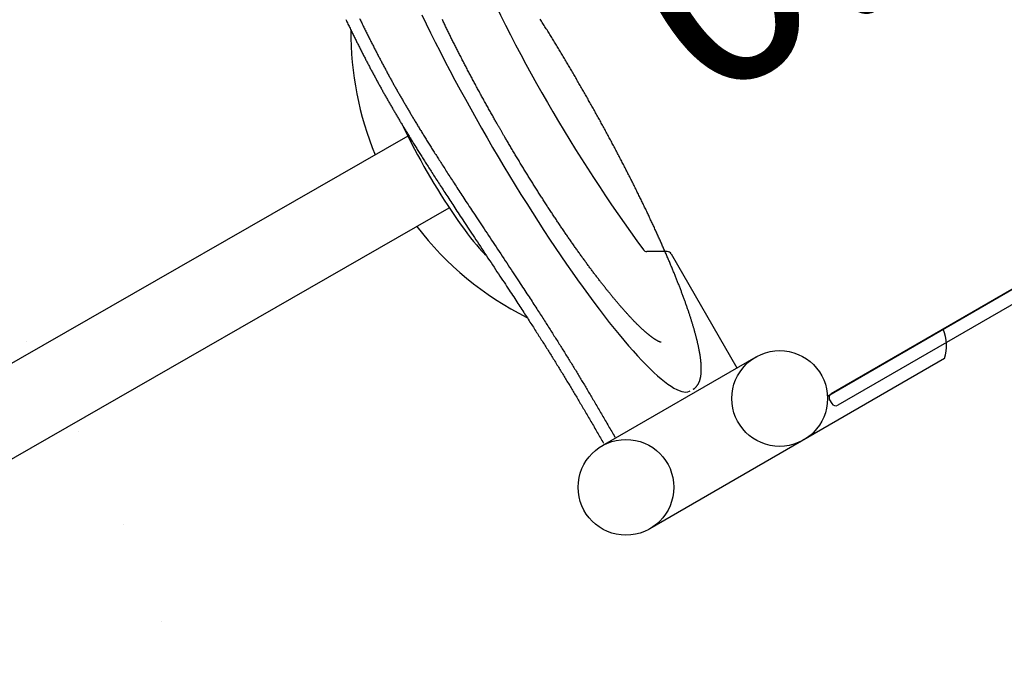
# Model space of a CAD drawing. Extents: x 1330 to 13877, y 218 to 8472.
# Drawn here: x 4752 to 5658, y 4262 to 4869 of the extents above; entities that cross this region are included whole.
import ezdxf

# ---------------------------------------------------------------- set-up
doc = ezdxf.new("R2010")
doc.units = 0
doc.header["$LTSCALE"] = 15
doc.linetypes.add('DASHED', pattern=[19.05, 12.7, -6.35])
doc.linetypes.add('DOT', pattern=[6.35, 0, -6.35])
for name, color, linetype in [('LAYER01', 7, 'Continuous'), ('LAYER05', 7, 'Continuous'), ('LAYER10', 7, 'Continuous')]:
    doc.layers.add(name, color=color, linetype=linetype)
doc.styles.add('ARIAL', font='arial.ttf')

msp = doc.modelspace()

# ---------------------------------------------------------------- linework, layer by layer
at = {"layer": 'LAYER01', "color": 7, "linetype": 'Continuous'}
for p, q in [((5494.9, 4523.5), (6020.25, 4826.81)), ((5109.01, 4762.41), (4412.52, 4363.06)), ((4450.42, 4296.96), (5147.1, 4696.42)), ((5347.58, 4656.28), (5328.82, 4656.28)), ((5351.04, 4654.28), (5411.64, 4549.33)), ((5447.82, 4560.74), (5447.85, 4560.84))]:
    msp.add_line(p, q, dxfattribs=at)
at = {"layer": 'LAYER01', "color": 7}
for p, q in [((6016.78, 4824.81), (5498.37, 4525.5)), ((6022.78, 4814.42), (5504.37, 4515.11)), ((5496.9, 4520.04), (5498.9, 4516.57))]:
    msp.add_line(p, q, dxfattribs=at)
at = {"layer": 'LAYER01'}
for p, q in [((5428.96, 4559.33), (5287.59, 4477.71)), ((5602.43, 4557.87), (5331.59, 4401.5))]:
    msp.add_line(p, q, dxfattribs=at)
at = {"layer": 'LAYER01', "color": 7, "linetype": 'Continuous'}
for points in [[(5121.74, 4874), (5125.8, 4865.66), (5129.97, 4857.23), (5134.24, 4848.7), (5138.63, 4840.1), (5143.11, 4831.43), (5147.68, 4822.7), (5152.34, 4813.93), (5157.09, 4805.12), (5161.91, 4796.29), (5166.8, 4787.44), (5171.75, 4778.58), (5176.77, 4769.73), (5181.83, 4760.9)], [(5051.93, 4869.57), (5052.43, 4868.53), (5052.93, 4867.5), (5053.42, 4866.48), (5053.91, 4865.47), (5054.4, 4864.47), (5054.88, 4863.48), (5055.36, 4862.49), (5055.83, 4861.52), (5056.31, 4860.55), (5056.78, 4859.59), (5057.24, 4858.64), (5057.71, 4857.69), (5058.17, 4856.75), (5058.63, 4855.82), (5059.09, 4854.89), (5059.54, 4853.98), (5059.99, 4853.06), (5060.44, 4852.16), (5060.89, 4851.26), (5061.33, 4850.37), (5061.77, 4849.49), (5062.21, 4848.61), (5062.65, 4847.73), (5063.09, 4846.86), (5063.53, 4845.99), (5063.96, 4845.12), (5064.4, 4844.26), (5064.83, 4843.4), (5065.27, 4842.54), (5065.7, 4841.69), (5066.14, 4840.83), (5066.57, 4839.98), (5067, 4839.13), (5067.44, 4838.28), (5067.87, 4837.43), (5068.31, 4836.58), (5068.74, 4835.74), (5069.18, 4834.89), (5069.62, 4834.05), (5070.05, 4833.2), (5070.49, 4832.36), (5070.93, 4831.51), (5071.37, 4830.66), (5071.82, 4829.81), (5072.26, 4828.97), (5072.71, 4828.12), (5073.15, 4827.27), (5073.6, 4826.42), (5074.04, 4825.58), (5074.49, 4824.73), (5074.94, 4823.89), (5075.38, 4823.05), (5075.83, 4822.21), (5076.27, 4821.37), (5076.72, 4820.54), (5077.17, 4819.7), (5077.61, 4818.87), (5078.06, 4818.04), (5078.51, 4817.21), (5078.96, 4816.38), (5079.4, 4815.55), (5079.85, 4814.72), (5080.3, 4813.9), (5080.75, 4813.08), (5081.19, 4812.26), (5081.64, 4811.43), (5082.09, 4810.62), (5082.54, 4809.8), (5082.99, 4808.98), (5083.44, 4808.16), (5083.89, 4807.35), (5084.34, 4806.54), (5084.79, 4805.72), (5085.24, 4804.91), (5085.69, 4804.1), (5086.14, 4803.29), (5086.59, 4802.49), (5087.04, 4801.68), (5087.49, 4800.87), (5087.94, 4800.07), (5088.4, 4799.26), (5088.85, 4798.46), (5089.3, 4797.66), (5089.76, 4796.86), (5090.21, 4796.06), (5090.66, 4795.26), (5091.12, 4794.46), (5091.57, 4793.67), (5092.03, 4792.87), (5092.48, 4792.08), (5092.94, 4791.28), (5093.39, 4790.49), (5093.85, 4789.7), (5094.31, 4788.91), (5094.76, 4788.12), (5095.22, 4787.33), (5095.68, 4786.54), (5096.14, 4785.76), (5096.59, 4784.97), (5097.05, 4784.18), (5097.51, 4783.4), (5097.98, 4782.61), (5098.44, 4781.82), (5098.9, 4781.03), (5099.37, 4780.25), (5099.83, 4779.46), (5100.3, 4778.67), (5100.77, 4777.88), (5101.24, 4777.09), (5101.71, 4776.29), (5102.18, 4775.5), (5102.66, 4774.7), (5103.14, 4773.9), (5103.62, 4773.1), (5104.1, 4772.3), (5104.58, 4771.49), (5105.07, 4770.68), (5105.56, 4769.87), (5106.05, 4769.06), (5106.55, 4768.24), (5107.04, 4767.42), (5107.54, 4766.6), (5108.05, 4765.77), (5108.55, 4764.94), (5109.06, 4764.1), (5109.58, 4763.26), (5110.09, 4762.42), (5110.61, 4761.58), (5111.13, 4760.73), (5111.66, 4759.87), (5112.19, 4759.01), (5112.72, 4758.15), (5113.26, 4757.28), (5113.8, 4756.41), (5114.34, 4755.53), (5114.89, 4754.65), (5115.44, 4753.76), (5116, 4752.86), (5116.56, 4751.96), (5117.12, 4751.06), (5117.69, 4750.15), (5118.27, 4749.23), (5118.85, 4748.3), (5119.43, 4747.37), (5120.02, 4746.43), (5120.62, 4745.49), (5121.22, 4744.53), (5121.82, 4743.57), (5122.44, 4742.6), (5123.06, 4741.62), (5123.68, 4740.63), (5124.32, 4739.63), (5124.96, 4738.62), (5125.61, 4737.59), (5126.27, 4736.56), (5126.94, 4735.51), (5127.61, 4734.45), (5128.3, 4733.37), (5128.99, 4732.29), (5129.69, 4731.19), (5130.41, 4730.08), (5131.13, 4728.95), (5131.86, 4727.82), (5132.59, 4726.66), (5133.34, 4725.5), (5134.1, 4724.32), (5134.87, 4723.13), (5135.64, 4721.93), (5136.43, 4720.71), (5137.22, 4719.48), (5138.03, 4718.24), (5138.84, 4716.98), (5139.66, 4715.71), (5140.49, 4714.43), (5141.34, 4713.13), (5142.19, 4711.82), (5143.05, 4710.5), (5143.92, 4709.17), (5144.79, 4707.82), (5145.68, 4706.46), (5146.58, 4705.08), (5147.49, 4703.69), (5148.41, 4702.29), (5149.34, 4700.86), (5150.28, 4699.43), (5151.23, 4697.97), (5152.2, 4696.5), (5153.18, 4695), (5154.17, 4693.49), (5155.18, 4691.95), (5156.21, 4690.39), (5157.26, 4688.8), (5158.32, 4687.18), (5159.41, 4685.54), (5160.51, 4683.86), (5161.64, 4682.15), (5162.79, 4680.41), (5163.96, 4678.63), (5165.16, 4676.82), (5166.39, 4674.97), (5167.64, 4673.08), (5168.92, 4671.14), (5170.23, 4669.17), (5171.56, 4667.16), (5172.91, 4665.11), (5174.28, 4663.04), (5175.67, 4660.95), (5177.07, 4658.84), (5178.47, 4656.72), (5179.88, 4654.59), (5181.29, 4652.46), (5182.7, 4650.34), (5184.1, 4648.22), (5185.5, 4646.11), (5186.89, 4644.01), (5188.27, 4641.93), (5189.63, 4639.86), (5190.98, 4637.82), (5192.32, 4635.8), (5193.63, 4633.82), (5194.92, 4631.86), (5196.19, 4629.93), (5197.44, 4628.05), (5198.65, 4626.2), (5199.84, 4624.4), (5201, 4622.65), (5202.12, 4620.94), (5203.21, 4619.29), (5204.27, 4617.67), (5205.31, 4616.09), (5206.32, 4614.55), (5207.31, 4613.04), (5208.28, 4611.56), (5209.23, 4610.1), (5210.17, 4608.66), (5211.1, 4607.25), (5212.01, 4605.85), (5212.91, 4604.47), (5213.8, 4603.11), (5214.67, 4601.76), (5215.54, 4600.43), (5216.39, 4599.12), (5217.24, 4597.82), (5218.07, 4596.54), (5218.89, 4595.26), (5219.71, 4594.01), (5220.51, 4592.76), (5221.31, 4591.53), (5222.1, 4590.3), (5222.88, 4589.09), (5223.65, 4587.89), (5224.42, 4586.7), (5225.18, 4585.52), (5225.93, 4584.34), (5226.68, 4583.18), (5227.42, 4582.03), (5228.15, 4580.88), (5228.88, 4579.74), (5229.6, 4578.61), (5230.31, 4577.49), (5231.03, 4576.37), (5231.73, 4575.26), (5232.44, 4574.15), (5233.14, 4573.05), (5233.83, 4571.95), (5234.53, 4570.85), (5235.22, 4569.75), (5235.91, 4568.66), (5236.61, 4567.56), (5237.29, 4566.47), (5237.98, 4565.38), (5238.67, 4564.28), (5239.35, 4563.19), (5240.04, 4562.1), (5240.72, 4561.01), (5241.4, 4559.92), (5242.08, 4558.83), (5242.76, 4557.74), (5243.43, 4556.65), (5244.11, 4555.57), (5244.79, 4554.48), (5245.46, 4553.39), (5246.14, 4552.3), (5246.81, 4551.21), (5247.48, 4550.13), (5248.15, 4549.04), (5248.81, 4547.96), (5249.48, 4546.87), (5250.14, 4545.8), (5250.8, 4544.72), (5251.46, 4543.65), (5252.11, 4542.58), (5252.76, 4541.51), (5253.41, 4540.45), (5254.05, 4539.39), (5254.69, 4538.33), (5255.33, 4537.27), (5255.97, 4536.22), (5256.61, 4535.16), (5257.25, 4534.1), (5257.89, 4533.05), (5258.52, 4531.99), (5259.16, 4530.93), (5259.8, 4529.87), (5260.43, 4528.81), (5261.07, 4527.74), (5261.71, 4526.67), (5262.36, 4525.59), (5263, 4524.51), (5263.65, 4523.43), (5264.3, 4522.34), (5264.95, 4521.24), (5265.6, 4520.14), (5266.26, 4519.02), (5266.92, 4517.9), (5267.59, 4516.78), (5268.26, 4515.64), (5268.94, 4514.49), (5269.62, 4513.34), (5270.31, 4512.17), (5271, 4511), (5271.69, 4509.81), (5272.4, 4508.62), (5273.1, 4507.41), (5273.81, 4506.19), (5274.53, 4504.97), (5275.25, 4503.74), (5275.97, 4502.51), (5276.69, 4501.27), (5277.41, 4500.03), (5278.14, 4498.78), (5278.86, 4497.53), (5279.59, 4496.29), (5280.31, 4495.04), (5281.04, 4493.79), (5281.76, 4492.54), (5282.49, 4491.29), (5283.21, 4490.04), (5283.93, 4488.79), (5284.65, 4487.54), (5285.37, 4486.29), (5286.09, 4485.05), (5286.81, 4483.8), (5287.52, 4482.56), (5288.24, 4481.31), (5288.96, 4480.07)], [(5064.67, 4870.4), (5065.15, 4869.4), (5065.63, 4868.42), (5066.1, 4867.44), (5066.58, 4866.48), (5067.05, 4865.52), (5067.51, 4864.56), (5067.98, 4863.62), (5068.44, 4862.68), (5068.9, 4861.75), (5069.35, 4860.82), (5069.81, 4859.9), (5070.26, 4858.99), (5070.71, 4858.09), (5071.16, 4857.19), (5071.6, 4856.3), (5072.04, 4855.41), (5072.48, 4854.53), (5072.92, 4853.66), (5073.36, 4852.79), (5073.79, 4851.92), (5074.23, 4851.05), (5074.66, 4850.19), (5075.1, 4849.33), (5075.53, 4848.47), (5075.97, 4847.62), (5076.4, 4846.76), (5076.84, 4845.91), (5077.27, 4845.06), (5077.71, 4844.21), (5078.14, 4843.36), (5078.58, 4842.51), (5079.01, 4841.67), (5079.45, 4840.82), (5079.88, 4839.98), (5080.32, 4839.13), (5080.76, 4838.28), (5081.2, 4837.44), (5081.64, 4836.59), (5082.09, 4835.74), (5082.53, 4834.89), (5082.97, 4834.05), (5083.42, 4833.2), (5083.86, 4832.35), (5084.31, 4831.51), (5084.76, 4830.66), (5085.2, 4829.82), (5085.65, 4828.98), (5086.1, 4828.14), (5086.54, 4827.3), (5086.99, 4826.46), (5087.44, 4825.63), (5087.88, 4824.8), (5088.33, 4823.96), (5088.78, 4823.13), (5089.22, 4822.31), (5089.67, 4821.48), (5090.12, 4820.65), (5090.57, 4819.83), (5091.01, 4819.01), (5091.46, 4818.18), (5091.91, 4817.36), (5092.36, 4816.54), (5092.81, 4815.73), (5093.26, 4814.91), (5093.7, 4814.09), (5094.15, 4813.28), (5094.6, 4812.46), (5095.05, 4811.65), (5095.5, 4810.84), (5095.95, 4810.03), (5096.41, 4809.22), (5096.86, 4808.41), (5097.31, 4807.61), (5097.76, 4806.8), (5098.21, 4806), (5098.66, 4805.19), (5099.12, 4804.39), (5099.57, 4803.59), (5100.02, 4802.79), (5100.48, 4801.99), (5100.93, 4801.19), (5101.39, 4800.39), (5101.84, 4799.59), (5102.3, 4798.8), (5102.75, 4798), (5103.21, 4797.21), (5103.66, 4796.42), (5104.12, 4795.63), (5104.57, 4794.84), (5105.03, 4794.05), (5105.49, 4793.26), (5105.94, 4792.47), (5106.4, 4791.68), (5106.86, 4790.9), (5107.32, 4790.11), (5107.78, 4789.32), (5108.24, 4788.54), (5108.71, 4787.75), (5109.17, 4786.96), (5109.63, 4786.17), (5110.1, 4785.39), (5110.57, 4784.6), (5111.04, 4783.81), (5111.51, 4783.01), (5111.98, 4782.22), (5112.45, 4781.43), (5112.93, 4780.63), (5113.4, 4779.83), (5113.88, 4779.03), (5114.37, 4778.23), (5114.85, 4777.42), (5115.34, 4776.61), (5115.83, 4775.8), (5116.32, 4774.99), (5116.81, 4774.17), (5117.31, 4773.35), (5117.81, 4772.52), (5118.32, 4771.7), (5118.82, 4770.87), (5119.33, 4770.03), (5119.84, 4769.19), (5120.36, 4768.35), (5120.88, 4767.5), (5121.4, 4766.65), (5121.93, 4765.8), (5122.45, 4764.94), (5122.99, 4764.08), (5123.52, 4763.21), (5124.06, 4762.34), (5124.61, 4761.46), (5125.16, 4760.57), (5125.71, 4759.69), (5126.26, 4758.79), (5126.82, 4757.89), (5127.39, 4756.99), (5127.96, 4756.07), (5128.53, 4755.16), (5129.11, 4754.23), (5129.7, 4753.3), (5130.29, 4752.36), (5130.88, 4751.41), (5131.48, 4750.46), (5132.09, 4749.5), (5132.7, 4748.53), (5133.32, 4747.55), (5133.95, 4746.56), (5134.59, 4745.56), (5135.23, 4744.54), (5135.88, 4743.52), (5136.54, 4742.48), (5137.2, 4741.44), (5137.88, 4740.38), (5138.57, 4739.3), (5139.26, 4738.22), (5139.96, 4737.12), (5140.67, 4736.01), (5141.39, 4734.88), (5142.12, 4733.74), (5142.86, 4732.59), (5143.61, 4731.43), (5144.37, 4730.25), (5145.13, 4729.06), (5145.91, 4727.86), (5146.7, 4726.64), (5147.49, 4725.41), (5148.29, 4724.17), (5149.11, 4722.91), (5149.93, 4721.64), (5150.76, 4720.36), (5151.6, 4719.06), (5152.45, 4717.75), (5153.31, 4716.43), (5154.18, 4715.09), (5155.06, 4713.75), (5155.95, 4712.38), (5156.85, 4711.01), (5157.75, 4709.62), (5158.67, 4708.21), (5159.6, 4706.79), (5160.55, 4705.35), (5161.5, 4703.9), (5162.47, 4702.42), (5163.45, 4700.93), (5164.44, 4699.42), (5165.45, 4697.88), (5166.48, 4696.31), (5167.53, 4694.73), (5168.59, 4693.11), (5169.67, 4691.46), (5170.78, 4689.79), (5171.91, 4688.08), (5173.06, 4686.34), (5174.23, 4684.56), (5175.43, 4682.75), (5176.66, 4680.9), (5177.91, 4679), (5179.19, 4677.07), (5180.49, 4675.1), (5181.83, 4673.08), (5183.18, 4671.04), (5184.55, 4668.97), (5185.94, 4666.88), (5187.34, 4664.77), (5188.74, 4662.65), (5190.15, 4660.52), (5191.56, 4658.39), (5192.97, 4656.27), (5194.37, 4654.15), (5195.77, 4652.04), (5197.16, 4649.94), (5198.54, 4647.86), (5199.9, 4645.79), (5201.25, 4643.75), (5202.59, 4641.73), (5203.9, 4639.74), (5205.19, 4637.79), (5206.46, 4635.86), (5207.71, 4633.98), (5208.92, 4632.13), (5210.11, 4630.33), (5211.26, 4628.58), (5212.39, 4626.87), (5213.48, 4625.21), (5214.54, 4623.6), (5215.57, 4622.02), (5216.59, 4620.48), (5217.58, 4618.97), (5218.55, 4617.49), (5219.5, 4616.03), (5220.44, 4614.59), (5221.37, 4613.17), (5222.28, 4611.78), (5223.18, 4610.4), (5224.07, 4609.04), (5224.94, 4607.69), (5225.81, 4606.36), (5226.66, 4605.05), (5227.5, 4603.75), (5228.34, 4602.46), (5229.16, 4601.19), (5229.98, 4599.93), (5230.78, 4598.69), (5231.58, 4597.45), (5232.37, 4596.23), (5233.15, 4595.02), (5233.92, 4593.82), (5234.69, 4592.63), (5235.45, 4591.44), (5236.2, 4590.27), (5236.95, 4589.11), (5237.68, 4587.95), (5238.42, 4586.81), (5239.14, 4585.67), (5239.87, 4584.54), (5240.58, 4583.42), (5241.29, 4582.3), (5242, 4581.19), (5242.7, 4580.08), (5243.4, 4578.98), (5244.1, 4577.88), (5244.8, 4576.78), (5245.49, 4575.68), (5246.18, 4574.58), (5246.87, 4573.49), (5247.56, 4572.4), (5248.25, 4571.3), (5248.94, 4570.21), (5249.62, 4569.12), (5250.3, 4568.03), (5250.99, 4566.94), (5251.67, 4565.85), (5252.35, 4564.76), (5253.02, 4563.67), (5253.7, 4562.58), (5254.38, 4561.49), (5255.05, 4560.41), (5255.73, 4559.32), (5256.4, 4558.23), (5257.08, 4557.14), (5257.75, 4556.05), (5258.42, 4554.97), (5259.08, 4553.88), (5259.75, 4552.8), (5260.41, 4551.72), (5261.07, 4550.65), (5261.72, 4549.58), (5262.38, 4548.51), (5263.03, 4547.44), (5263.67, 4546.38), (5264.32, 4545.32), (5264.96, 4544.26), (5265.6, 4543.2), (5266.24, 4542.15), (5266.88, 4541.09), (5267.52, 4540.03), (5268.15, 4538.98), (5268.79, 4537.92), (5269.43, 4536.86), (5270.06, 4535.8), (5270.7, 4534.73), (5271.34, 4533.67), (5271.98, 4532.6), (5272.62, 4531.52), (5273.27, 4530.44), (5273.91, 4529.36), (5274.56, 4528.27), (5275.22, 4527.17), (5275.87, 4526.06), (5276.53, 4524.95), (5277.19, 4523.83), (5277.86, 4522.7), (5278.53, 4521.57), (5279.21, 4520.42), (5279.89, 4519.27), (5280.57, 4518.1), (5281.26, 4516.93), (5281.96, 4515.74), (5282.66, 4514.54), (5283.37, 4513.34), (5284.08, 4512.12), (5284.8, 4510.9), (5285.52, 4509.67), (5286.24, 4508.43), (5286.96, 4507.19), (5287.69, 4505.94), (5288.42, 4504.69), (5289.14, 4503.44), (5289.87, 4502.19), (5290.6, 4500.93), (5291.33, 4499.67), (5292.06, 4498.41), (5292.79, 4497.15), (5293.52, 4495.89), (5294.25, 4494.63), (5294.98, 4493.36), (5295.71, 4492.1), (5296.44, 4490.84), (5297.16, 4489.58), (5297.89, 4488.32), (5298.61, 4487.06), (5299.34, 4485.79)], [(5341.93, 4572.86), (5341.94, 4572.86), (5341.95, 4572.86), (5341.95, 4572.86), (5341.96, 4572.86), (5341.96, 4572.86), (5341.96, 4572.86), (5341.95, 4572.86), (5341.94, 4572.86), (5341.93, 4572.87), (5341.91, 4572.87), (5341.89, 4572.87), (5341.86, 4572.88), (5341.83, 4572.88), (5341.79, 4572.89), (5341.75, 4572.9), (5341.71, 4572.91), (5341.66, 4572.92), (5341.61, 4572.93), (5341.55, 4572.95), (5341.49, 4572.97), (5341.42, 4572.99), (5341.35, 4573.01), (5341.28, 4573.03), (5341.2, 4573.06), (5341.11, 4573.09), (5341.02, 4573.12), (5340.93, 4573.15), (5340.83, 4573.19), (5340.73, 4573.23), (5340.62, 4573.27), (5340.51, 4573.31), (5340.4, 4573.36), (5340.28, 4573.41), (5340.16, 4573.46), (5340.03, 4573.52), (5339.9, 4573.58), (5339.76, 4573.64), (5339.63, 4573.7), (5339.48, 4573.77), (5339.34, 4573.84), (5339.19, 4573.92), (5339.03, 4574), (5338.88, 4574.08), (5338.72, 4574.16), (5338.55, 4574.25), (5338.38, 4574.35), (5338.21, 4574.44), (5338.03, 4574.54), (5337.85, 4574.64), (5337.67, 4574.75), (5337.48, 4574.86), (5337.29, 4574.98), (5337.09, 4575.09), (5336.89, 4575.22), (5336.69, 4575.34), (5336.49, 4575.47), (5336.28, 4575.61), (5336.06, 4575.74), (5335.85, 4575.89), (5335.63, 4576.03), (5335.41, 4576.18), (5335.18, 4576.34), (5334.95, 4576.49), (5334.72, 4576.65), (5334.48, 4576.82), (5334.24, 4576.99), (5334, 4577.17), (5333.75, 4577.34), (5333.5, 4577.53), (5333.25, 4577.71), (5332.99, 4577.9), (5332.73, 4578.1), (5332.47, 4578.3), (5332.2, 4578.5), (5331.93, 4578.71), (5331.66, 4578.92), (5331.39, 4579.14), (5331.11, 4579.36), (5330.83, 4579.58), (5330.54, 4579.81), (5330.26, 4580.05), (5329.97, 4580.28), (5329.67, 4580.53), (5329.38, 4580.77), (5329.08, 4581.02), (5328.78, 4581.28), (5328.47, 4581.54), (5328.17, 4581.8), (5327.86, 4582.07), (5327.54, 4582.34), (5327.23, 4582.61), (5326.91, 4582.89), (5326.59, 4583.18), (5326.26, 4583.47), (5325.94, 4583.76), (5325.61, 4584.06), (5325.28, 4584.36), (5324.94, 4584.67), (5324.61, 4584.98), (5324.27, 4585.29), (5323.92, 4585.61), (5323.58, 4585.93), (5323.23, 4586.26), (5322.88, 4586.59), (5322.53, 4586.93), (5322.18, 4587.27), (5321.82, 4587.61), (5321.46, 4587.96), (5321.1, 4588.31), (5320.73, 4588.67), (5320.37, 4589.03), (5320, 4589.39), (5319.63, 4589.76), (5319.25, 4590.14), (5318.88, 4590.51), (5318.5, 4590.9), (5318.12, 4591.28), (5317.73, 4591.67), (5317.35, 4592.07), (5316.96, 4592.46), (5316.57, 4592.87), (5316.18, 4593.27), (5315.79, 4593.68), (5315.39, 4594.1), (5314.99, 4594.52), (5314.59, 4594.94), (5314.19, 4595.36), (5313.79, 4595.8), (5313.38, 4596.23), (5312.97, 4596.67), (5312.56, 4597.11), (5312.15, 4597.56), (5311.73, 4598.01), (5311.32, 4598.46), (5310.9, 4598.92), (5310.48, 4599.38), (5310.05, 4599.85), (5309.63, 4600.32), (5309.2, 4600.79), (5308.77, 4601.27), (5308.34, 4601.75), (5307.91, 4602.24), (5307.48, 4602.73), (5307.04, 4603.22), (5306.6, 4603.72), (5306.16, 4604.22), (5305.72, 4604.73), (5305.28, 4605.23), (5304.83, 4605.75), (5304.39, 4606.26), (5303.94, 4606.78), (5303.49, 4607.31), (5303.04, 4607.83), (5302.58, 4608.36), (5302.13, 4608.9), (5301.67, 4609.44), (5301.21, 4609.98), (5300.75, 4610.53), (5300.29, 4611.08), (5299.82, 4611.63), (5299.36, 4612.19), (5298.89, 4612.75), (5298.42, 4613.31), (5297.95, 4613.88), (5297.48, 4614.45), (5297.01, 4615.02), (5296.53, 4615.6), (5296.06, 4616.18), (5295.58, 4616.77), (5295.1, 4617.36), (5294.62, 4617.95), (5294.14, 4618.55), (5293.65, 4619.15), (5293.17, 4619.75), (5292.68, 4620.35), (5292.19, 4620.96), (5291.7, 4621.58), (5291.21, 4622.19), (5290.72, 4622.81), (5290.22, 4623.44), (5289.73, 4624.06), (5289.23, 4624.69), (5288.73, 4625.33), (5288.23, 4625.96), (5287.73, 4626.6), (5287.23, 4627.25), (5286.73, 4627.89), (5286.22, 4628.54), (5285.72, 4629.19), (5285.21, 4629.85), (5284.7, 4630.51), (5284.19, 4631.17), (5283.68, 4631.84), (5283.17, 4632.51), (5282.65, 4633.18), (5282.14, 4633.86), (5281.62, 4634.53), (5281.11, 4635.22), (5280.59, 4635.9), (5280.07, 4636.59), (5279.55, 4637.28), (5279.03, 4637.97), (5278.51, 4638.67), (5277.98, 4639.37), (5277.46, 4640.07), (5276.93, 4640.78), (5276.4, 4641.49), (5275.88, 4642.2), (5275.35, 4642.91), (5274.82, 4643.63), (5274.29, 4644.35), (5273.75, 4645.08), (5273.22, 4645.8), (5272.69, 4646.53), (5272.15, 4647.26), (5271.62, 4648), (5271.08, 4648.74), (5270.54, 4649.48), (5270, 4650.22), (5269.46, 4650.97), (5268.92, 4651.72), (5268.38, 4652.47), (5267.84, 4653.22), (5267.29, 4653.98), (5266.75, 4654.74), (5266.21, 4655.5), (5265.66, 4656.27), (5265.11, 4657.03), (5264.57, 4657.81), (5264.02, 4658.58), (5263.47, 4659.35), (5262.92, 4660.13), (5262.37, 4660.91), (5261.82, 4661.7), (5261.27, 4662.48), (5260.71, 4663.27), (5260.16, 4664.06), (5259.61, 4664.86), (5259.05, 4665.65), (5258.5, 4666.45), (5257.94, 4667.25), (5257.38, 4668.06), (5256.83, 4668.86), (5256.27, 4669.67), (5255.71, 4670.48), (5255.15, 4671.29), (5254.59, 4672.11), (5254.03, 4672.93), (5253.47, 4673.75), (5252.91, 4674.57), (5252.35, 4675.39), (5251.78, 4676.22), (5251.22, 4677.05), (5250.66, 4677.88), (5250.09, 4678.71), (5249.53, 4679.55), (5248.96, 4680.39), (5248.4, 4681.23), (5247.83, 4682.07), (5247.26, 4682.91), (5246.7, 4683.76), (5246.13, 4684.61), (5245.56, 4685.46), (5245, 4686.31), (5244.43, 4687.16), (5243.86, 4688.02), (5243.29, 4688.88), (5242.72, 4689.74), (5242.15, 4690.6), (5241.58, 4691.47), (5241.01, 4692.33), (5240.44, 4693.2), (5239.87, 4694.07), (5239.3, 4694.94), (5238.73, 4695.82), (5238.15, 4696.69), (5237.58, 4697.57), (5237.01, 4698.45), (5236.44, 4699.33), (5235.86, 4700.21), (5235.29, 4701.1), (5234.72, 4701.98), (5234.15, 4702.87), (5233.57, 4703.76), (5233, 4704.65), (5232.42, 4705.55), (5231.85, 4706.44), (5231.28, 4707.34), (5230.7, 4708.24), (5230.13, 4709.14), (5229.56, 4710.04), (5228.98, 4710.94), (5228.41, 4711.84), (5227.83, 4712.75), (5227.26, 4713.66), (5226.68, 4714.57), (5226.11, 4715.48), (5225.54, 4716.39), (5224.96, 4717.3), (5224.39, 4718.22), (5223.81, 4719.13), (5223.24, 4720.05), (5222.67, 4720.97), (5222.09, 4721.89), (5221.52, 4722.81), (5220.94, 4723.73), (5220.37, 4724.65), (5219.8, 4725.58), (5219.22, 4726.51), (5218.65, 4727.43), (5218.08, 4728.36), (5217.51, 4729.29), (5216.93, 4730.22), (5216.36, 4731.15), (5215.79, 4732.09), (5215.22, 4733.02), (5214.64, 4733.96), (5214.07, 4734.89), (5213.5, 4735.83), (5212.93, 4736.77), (5212.36, 4737.71), (5211.79, 4738.65), (5211.22, 4739.59), (5210.65, 4740.54), (5210.08, 4741.48), (5209.51, 4742.42), (5208.94, 4743.37), (5208.37, 4744.31), (5207.81, 4745.26), (5207.24, 4746.21), (5206.67, 4747.16), (5206.11, 4748.11), (5205.54, 4749.05), (5204.98, 4750), (5204.41, 4750.95), (5203.85, 4751.89), (5203.29, 4752.83), (5202.74, 4753.77), (5202.19, 4754.7), (5201.65, 4755.62), (5201.12, 4756.52), (5200.61, 4757.39), (5200.11, 4758.25), (5199.62, 4759.07), (5199.16, 4759.86), (5198.71, 4760.62), (5198.29, 4761.35), (5197.87, 4762.06), (5197.48, 4762.74), (5197.1, 4763.39), (5196.73, 4764.02), (5196.38, 4764.63), (5196.03, 4765.23), (5195.7, 4765.8), (5195.37, 4766.37), (5195.05, 4766.92), (5194.74, 4767.46), (5194.43, 4768), (5194.12, 4768.54), (5193.81, 4769.07), (5193.5, 4769.61), (5193.19, 4770.15), (5192.87, 4770.7), (5192.54, 4771.27), (5192.21, 4771.86), (5191.86, 4772.46), (5191.5, 4773.09), (5191.12, 4773.76), (5190.72, 4774.45), (5190.31, 4775.18), (5189.87, 4775.93), (5189.43, 4776.72), (5188.97, 4777.53), (5188.49, 4778.36), (5188.01, 4779.22), (5187.51, 4780.1), (5187, 4781), (5186.48, 4781.92), (5185.96, 4782.85), (5185.43, 4783.79), (5184.89, 4784.74), (5184.36, 4785.7), (5183.82, 4786.66), (5183.28, 4787.62), (5182.74, 4788.59), (5182.2, 4789.56), (5181.66, 4790.52), (5181.12, 4791.49), (5180.59, 4792.45), (5180.05, 4793.42), (5179.52, 4794.38), (5178.99, 4795.35), (5178.45, 4796.31), (5177.92, 4797.28), (5177.39, 4798.24), (5176.86, 4799.21), (5176.33, 4800.17), (5175.81, 4801.14), (5175.28, 4802.1), (5174.76, 4803.06), (5174.23, 4804.03), (5173.71, 4804.99), (5173.19, 4805.95), (5172.67, 4806.91), (5172.15, 4807.87), (5171.63, 4808.83), (5171.11, 4809.8), (5170.59, 4810.76), (5170.08, 4811.72), (5169.56, 4812.67), (5169.05, 4813.63), (5168.54, 4814.59), (5168.03, 4815.55), (5167.52, 4816.51), (5167.01, 4817.46), (5166.5, 4818.42), (5166, 4819.37), (5165.49, 4820.33), (5164.99, 4821.28), (5164.49, 4822.23), (5163.99, 4823.19), (5163.49, 4824.14), (5162.99, 4825.09), (5162.49, 4826.04), (5162, 4826.99), (5161.5, 4827.94), (5161.01, 4828.89), (5160.52, 4829.83), (5160.03, 4830.78), (5159.54, 4831.72), (5159.05, 4832.67), (5158.56, 4833.61), (5158.08, 4834.55), (5157.59, 4835.5), (5157.11, 4836.44), (5156.63, 4837.37), (5156.15, 4838.31), (5155.67, 4839.25), (5155.2, 4840.19), (5154.72, 4841.12), (5154.25, 4842.06), (5153.77, 4842.99), (5153.3, 4843.92), (5152.83, 4844.85), (5152.37, 4845.78), (5151.9, 4846.71), (5151.44, 4847.64), (5150.97, 4848.56), (5150.51, 4849.49), (5150.05, 4850.41), (5149.59, 4851.33), (5149.13, 4852.25), (5148.68, 4853.17), (5148.22, 4854.09), (5147.77, 4855.01), (5147.32, 4855.92), (5146.87, 4856.84), (5146.42, 4857.75), (5145.98, 4858.66), (5145.53, 4859.57), (5145.09, 4860.48), (5144.65, 4861.39), (5144.21, 4862.29), (5143.77, 4863.2), (5143.34, 4864.1), (5142.9, 4865), (5142.47, 4865.9), (5142.04, 4866.8), (5141.61, 4867.69), (5141.18, 4868.59), (5140.76, 4869.48)], [(5371.31, 4529.7), (5371.43, 4529.77), (5371.55, 4529.83), (5371.67, 4529.89), (5371.8, 4529.96), (5371.92, 4530.03), (5372.05, 4530.11), (5372.18, 4530.19), (5372.31, 4530.28), (5372.44, 4530.38), (5372.58, 4530.48), (5372.72, 4530.59), (5372.87, 4530.71), (5373.01, 4530.84), (5373.17, 4530.97), (5373.32, 4531.11), (5373.47, 4531.25), (5373.63, 4531.41), (5373.79, 4531.57), (5373.96, 4531.73), (5374.12, 4531.9), (5374.28, 4532.08), (5374.44, 4532.26), (5374.6, 4532.44), (5374.76, 4532.63), (5374.91, 4532.83), (5375.06, 4533.03), (5375.21, 4533.23), (5375.35, 4533.43), (5375.5, 4533.64), (5375.63, 4533.85), (5375.77, 4534.07), (5375.9, 4534.29), (5376.03, 4534.51), (5376.16, 4534.74), (5376.28, 4534.97), (5376.41, 4535.2), (5376.52, 4535.44), (5376.64, 4535.68), (5376.75, 4535.93), (5376.86, 4536.18), (5376.97, 4536.43), (5377.08, 4536.69), (5377.18, 4536.95), (5377.28, 4537.22), (5377.38, 4537.49), (5377.47, 4537.76), (5377.56, 4538.04), (5377.65, 4538.33), (5377.73, 4538.62), (5377.82, 4538.91), (5377.9, 4539.21), (5377.97, 4539.51), (5378.05, 4539.82), (5378.12, 4540.13), (5378.19, 4540.45), (5378.25, 4540.77), (5378.31, 4541.1), (5378.37, 4541.43), (5378.43, 4541.76), (5378.48, 4542.1), (5378.53, 4542.45), (5378.58, 4542.8), (5378.62, 4543.15), (5378.66, 4543.51), (5378.7, 4543.87), (5378.73, 4544.24), (5378.76, 4544.61), (5378.79, 4544.99), (5378.82, 4545.37), (5378.84, 4545.76), (5378.85, 4546.15), (5378.87, 4546.54), (5378.88, 4546.94), (5378.89, 4547.34), (5378.9, 4547.74), (5378.9, 4548.15), (5378.9, 4548.57), (5378.89, 4548.98), (5378.89, 4549.4), (5378.88, 4549.83), (5378.86, 4550.25), (5378.85, 4550.69), (5378.83, 4551.12), (5378.81, 4551.56), (5378.78, 4552), (5378.76, 4552.45), (5378.72, 4552.89), (5378.69, 4553.35), (5378.65, 4553.8), (5378.62, 4554.26), (5378.57, 4554.72), (5378.53, 4555.19), (5378.48, 4555.65), (5378.43, 4556.13), (5378.38, 4556.6), (5378.32, 4557.08), (5378.26, 4557.56), (5378.2, 4558.05), (5378.13, 4558.54), (5378.07, 4559.03), (5378, 4559.52), (5377.92, 4560.02), (5377.85, 4560.52), (5377.77, 4561.03), (5377.69, 4561.53), (5377.61, 4562.05), (5377.52, 4562.56), (5377.43, 4563.08), (5377.34, 4563.6), (5377.25, 4564.13), (5377.15, 4564.65), (5377.05, 4565.18), (5376.95, 4565.72), (5376.84, 4566.26), (5376.74, 4566.8), (5376.63, 4567.34), (5376.52, 4567.89), (5376.4, 4568.44), (5376.28, 4569), (5376.16, 4569.55), (5376.04, 4570.11), (5375.92, 4570.68), (5375.79, 4571.25), (5375.66, 4571.82), (5375.53, 4572.39), (5375.39, 4572.97), (5375.25, 4573.55), (5375.11, 4574.13), (5374.97, 4574.72), (5374.83, 4575.31), (5374.68, 4575.91), (5374.53, 4576.5), (5374.38, 4577.1), (5374.22, 4577.71), (5374.06, 4578.31), (5373.9, 4578.92), (5373.74, 4579.54), (5373.58, 4580.15), (5373.41, 4580.77), (5373.24, 4581.4), (5373.07, 4582.02), (5372.89, 4582.65), (5372.71, 4583.29), (5372.53, 4583.92), (5372.35, 4584.56), (5372.17, 4585.2), (5371.98, 4585.85), (5371.79, 4586.5), (5371.6, 4587.15), (5371.4, 4587.81), (5371.21, 4588.47), (5371.01, 4589.13), (5370.81, 4589.79), (5370.6, 4590.46), (5370.4, 4591.13), (5370.19, 4591.81), (5369.98, 4592.48), (5369.76, 4593.16), (5369.55, 4593.85), (5369.33, 4594.53), (5369.11, 4595.22), (5368.88, 4595.92), (5368.66, 4596.61), (5368.43, 4597.31), (5368.2, 4598.01), (5367.97, 4598.72), (5367.73, 4599.43), (5367.5, 4600.14), (5367.26, 4600.85), (5367.01, 4601.57), (5366.77, 4602.29), (5366.52, 4603.01), (5366.27, 4603.74), (5366.02, 4604.47), (5365.77, 4605.2), (5365.51, 4605.94), (5365.25, 4606.67), (5364.99, 4607.41), (5364.73, 4608.16), (5364.47, 4608.91), (5364.2, 4609.66), (5363.93, 4610.41), (5363.66, 4611.16), (5363.38, 4611.92), (5363.1, 4612.68), (5362.83, 4613.45), (5362.54, 4614.21), (5362.26, 4614.98), (5361.98, 4615.76), (5361.69, 4616.53), (5361.4, 4617.31), (5361.1, 4618.09), (5360.81, 4618.88), (5360.51, 4619.66), (5360.21, 4620.45), (5359.91, 4621.24), (5359.61, 4622.04), (5359.3, 4622.84), (5358.99, 4623.64), (5358.68, 4624.44), (5358.37, 4625.24), (5358.06, 4626.05), (5357.74, 4626.86), (5357.42, 4627.68), (5357.1, 4628.49), (5356.78, 4629.31), (5356.45, 4630.13), (5356.12, 4630.96), (5355.79, 4631.78), (5355.46, 4632.61), (5355.13, 4633.45), (5354.79, 4634.28), (5354.45, 4635.12), (5354.11, 4635.96), (5353.77, 4636.8), (5353.42, 4637.64), (5353.08, 4638.49), (5352.73, 4639.34), (5352.38, 4640.19), (5352.02, 4641.04), (5351.67, 4641.9), (5351.31, 4642.76), (5350.95, 4643.62), (5350.59, 4644.48), (5350.23, 4645.35), (5349.86, 4646.22), (5349.49, 4647.09), (5349.12, 4647.96), (5348.75, 4648.84), (5348.38, 4649.71), (5348, 4650.59), (5347.62, 4651.48), (5347.24, 4652.36), (5346.86, 4653.25), (5346.48, 4654.14), (5346.09, 4655.03), (5345.71, 4655.92), (5345.32, 4656.82), (5344.92, 4657.71), (5344.53, 4658.61), (5344.13, 4659.51), (5343.74, 4660.42), (5343.34, 4661.32), (5342.93, 4662.23), (5342.53, 4663.14), (5342.13, 4664.06), (5341.72, 4664.97), (5341.31, 4665.89), (5340.9, 4666.8), (5340.48, 4667.73), (5340.07, 4668.65), (5339.65, 4669.57), (5339.23, 4670.5), (5338.81, 4671.43), (5338.39, 4672.36), (5337.97, 4673.29), (5337.54, 4674.22), (5337.11, 4675.16), (5336.68, 4676.1), (5336.25, 4677.04), (5335.82, 4677.98), (5335.38, 4678.92), (5334.94, 4679.87), (5334.5, 4680.81), (5334.06, 4681.76), (5333.62, 4682.71), (5333.18, 4683.67), (5332.73, 4684.62), (5332.28, 4685.57), (5331.83, 4686.53), (5331.38, 4687.49), (5330.93, 4688.45), (5330.47, 4689.41), (5330.02, 4690.38), (5329.56, 4691.34), (5329.1, 4692.31), (5328.64, 4693.28), (5328.17, 4694.25), (5327.71, 4695.22), (5327.24, 4696.2), (5326.77, 4697.17), (5326.3, 4698.15), (5325.83, 4699.13), (5325.36, 4700.1), (5324.88, 4701.09), (5324.4, 4702.07), (5323.93, 4703.05), (5323.45, 4704.04), (5322.96, 4705.02), (5322.48, 4706.01), (5322, 4707), (5321.51, 4707.99), (5321.02, 4708.98), (5320.53, 4709.98), (5320.04, 4710.97), (5319.55, 4711.97), (5319.05, 4712.96), (5318.56, 4713.96), (5318.06, 4714.96), (5317.56, 4715.96), (5317.06, 4716.96), (5316.56, 4717.97), (5316.06, 4718.97), (5315.55, 4719.98), (5315.05, 4720.98), (5314.54, 4721.99), (5314.03, 4723), (5313.52, 4724.01), (5313.01, 4725.02), (5312.49, 4726.03), (5311.98, 4727.05), (5311.46, 4728.06), (5310.94, 4729.08), (5310.42, 4730.09), (5309.9, 4731.11), (5309.38, 4732.13), (5308.86, 4733.14), (5308.33, 4734.16), (5307.81, 4735.19), (5307.28, 4736.21), (5306.75, 4737.23), (5306.22, 4738.25), (5305.69, 4739.28), (5305.16, 4740.3), (5304.62, 4741.33), (5304.09, 4742.35), (5303.55, 4743.38), (5303.01, 4744.41), (5302.47, 4745.44), (5301.93, 4746.47), (5301.39, 4747.5), (5300.85, 4748.53), (5300.3, 4749.56), (5299.76, 4750.59), (5299.21, 4751.62), (5298.66, 4752.65), (5298.11, 4753.69), (5297.56, 4754.72), (5297.01, 4755.76), (5296.46, 4756.79), (5295.91, 4757.83), (5295.35, 4758.86), (5294.8, 4759.9), (5294.24, 4760.94), (5293.68, 4761.98), (5293.12, 4763.01), (5292.56, 4764.05), (5292, 4765.09), (5291.44, 4766.13), (5290.87, 4767.17), (5290.31, 4768.21), (5289.74, 4769.25), (5289.18, 4770.29), (5288.61, 4771.33), (5288.04, 4772.37), (5287.47, 4773.41), (5286.9, 4774.46), (5286.33, 4775.5), (5285.75, 4776.54), (5285.18, 4777.58), (5284.6, 4778.62), (5284.03, 4779.67), (5283.45, 4780.71), (5282.87, 4781.75), (5282.29, 4782.8), (5281.71, 4783.84), (5281.13, 4784.88), (5280.55, 4785.92), (5279.97, 4786.97), (5279.39, 4788.01), (5278.8, 4789.05), (5278.22, 4790.1), (5277.63, 4791.14), (5277.05, 4792.18), (5276.46, 4793.23), (5275.87, 4794.27), (5275.28, 4795.31), (5274.69, 4796.35), (5274.1, 4797.4), (5273.51, 4798.44), (5272.92, 4799.48), (5272.32, 4800.52), (5271.73, 4801.56), (5271.14, 4802.6), (5270.54, 4803.64), (5269.95, 4804.69), (5269.35, 4805.73), (5268.75, 4806.77), (5268.15, 4807.81), (5267.55, 4808.85), (5266.96, 4809.88), (5266.36, 4810.92), (5265.75, 4811.96), (5265.15, 4813), (5264.55, 4814.04), (5263.95, 4815.07), (5263.35, 4816.11), (5262.74, 4817.15), (5262.14, 4818.18), (5261.53, 4819.22), (5260.93, 4820.25), (5260.32, 4821.29), (5259.71, 4822.32), (5259.11, 4823.35), (5258.5, 4824.38), (5257.89, 4825.42), (5257.28, 4826.45), (5256.67, 4827.48), (5256.06, 4828.51), (5255.45, 4829.54), (5254.84, 4830.56), (5254.23, 4831.59), (5253.62, 4832.62), (5253.01, 4833.64), (5252.39, 4834.67), (5251.78, 4835.69), (5251.17, 4836.72), (5250.55, 4837.74), (5249.94, 4838.76), (5249.33, 4839.78), (5248.71, 4840.8), (5248.1, 4841.82), (5247.48, 4842.84), (5246.87, 4843.86), (5246.25, 4844.87), (5245.63, 4845.89), (5245.02, 4846.9), (5244.4, 4847.92), (5243.78, 4848.93), (5243.16, 4849.94), (5242.55, 4850.95), (5241.93, 4851.96), (5241.31, 4852.97), (5240.69, 4853.98), (5240.07, 4854.98), (5239.45, 4855.99), (5238.83, 4856.99), (5238.21, 4857.99), (5237.59, 4858.99), (5236.97, 4859.99), (5236.35, 4860.99), (5235.73, 4861.99), (5235.11, 4862.99), (5234.49, 4863.98), (5233.87, 4864.98), (5233.25, 4865.97), (5232.63, 4866.96), (5232.01, 4867.95), (5231.39, 4868.94), (5230.77, 4869.93)], [(5104.57, 4771.51), (5104.83, 4770.97), (5107.24, 4765.99), (5109.76, 4760.9), (5112.4, 4755.74), (5115.13, 4750.52), (5117.94, 4745.24), (5120.84, 4739.94), (5123.8, 4734.63), (5126.83, 4729.33), (5129.9, 4724.05), (5133.01, 4718.82), (5136.15, 4713.65), (5139.3, 4708.56), (5142.46, 4703.56), (5145.62, 4698.67), (5148.76, 4693.92), (5151.88, 4689.31), (5154.96, 4684.86), (5157.99, 4680.59), (5160.97, 4676.51), (5163.87, 4672.63), (5166.71, 4668.97), (5169.45, 4665.54), (5172.1, 4662.35), (5174.65, 4659.42), (5177.08, 4656.74), (5179.39, 4654.34), (5181.2, 4652.56)], [(5181.83, 4760.9), (5186.95, 4752.1), (5192.1, 4743.33), (5197.29, 4734.61), (5202.51, 4725.95), (5207.75, 4717.36), (5213.01, 4708.85), (5218.28, 4700.42), (5223.55, 4692.1), (5228.82, 4683.88), (5234.08, 4675.79), (5239.32, 4667.82), (5244.54, 4659.99), (5249.74, 4652.31), (5254.9, 4644.78), (5260.02, 4637.42), (5265.09, 4630.24), (5270.11, 4623.23), (5275.07, 4616.42), (5279.97, 4609.81), (5284.8, 4603.4), (5289.56, 4597.21), (5294.23, 4591.24), (5298.81, 4585.5), (5303.31, 4580), (5307.7, 4574.74), (5311.99, 4569.73), (5316.18, 4564.97), (5320.25, 4560.48), (5324.2, 4556.25), (5328.03, 4552.29), (5331.73, 4548.6), (5335.3, 4545.2), (5338.74, 4542.08), (5342.03, 4539.25), (5345.18, 4536.71), (5348.19, 4534.47), (5351.04, 4532.52), (5353.74, 4530.87), (5356.28, 4529.52), (5358.66, 4528.48), (5360.87, 4527.73), (5362.92, 4527.3), (5364.8, 4527.17), (5366.51, 4527.34), (5368.04, 4527.82), (5368.75, 4528.18)]]:
    msp.add_lwpolyline(points, dxfattribs=at)
at = {"layer": 'LAYER01'}
for centre in [(5450.96, 4521.22), (5450.96, 4521.22), (5309.59, 4439.6)]:
    msp.add_circle(centre, 44, dxfattribs=at)
at = {"layer": 'LAYER01', "color": 7}
msp.add_circle((5450.96, 4521.22), 44, dxfattribs=at)
at = {"layer": 'LAYER01', "color": 7, "linetype": 'Continuous'}
for centre, radius, start, end in [((6536.37, 5543.37), 1500, 203.82172, 216.17828), ((5349.59, 4857.76), 293, 179.61946, 202.58258), ((5349.59, 4857.76), 293, 217.52583, 243.39444), ((5328.82, 4660.28), 4, 216.17828, 270), ((5347.58, 4652.28), 4, 30, 89.99999)]:
    msp.add_arc(centre, radius, start, end, dxfattribs=at)
at = {"layer": 'LAYER01', "color": 7}
for centre, start, end in [((5500.37, 4522.04), 120, 210), ((5502.37, 4518.57), 210, 300)]:
    msp.add_arc(centre, 4, start, end, dxfattribs=at)
at = {"layer": 'LAYER01', "color": 7, "linetype": 'Continuous'}
msp.add_ellipse((5567.05, 4569.39), major_axis=(32.44, 18.73), ratio=0.987688, start_param=5.438623, end_param=6.183991, dxfattribs=at)
at = {"layer": 'LAYER05', "color": 7, "linetype": 'DASHED'}
msp.add_lwpolyline([(10825.61, 6215.11), (11412.26, 6195.03, -0.675734), (12339.12, 4068.73, -0.149914), (12596.34, 3382.24, -0.515468), (12538.01, 1346.8), (12233.94, 1140.73, -0.407834), (10504.94, 1400.23, -0.115202), (9937.72, 1362.63, -0.521201), (7965.65, 1919.93, -0.190503), (7046.57, 1908.11), (6499.29, 2067.05, -0.31559), (5557.76, 3150.02, -0.112913), (5000.42, 3161.16, -1.661913), (3585.49, 5399.33, -0.303923), (4241.84, 6625.88), (4786.24, 6937.33, -0.063399), (5067.93, 7079.93), (5654.79, 7384.75, -0.078241), (6018.87, 7521.23), (6377.99, 7618.65, -0.156795), (7143.12, 7612.11, -0.711389), (9504.51, 7652.22), (9951.05, 5968.86, -0.188148)], format="xyb", close=True, dxfattribs=at)
at = {"layer": 'LAYER10', "color": 7, "linetype": 'DOT'}
msp.add_circle((3700.92, 3906.2), 1250, dxfattribs=at)

# ---------------------------------------------------------------- texts
at = {"layer": 'LAYER01', "color": 7, "style": 'ARIAL'}
msp.add_text('0.9m', height=196.238, rotation=30, dxfattribs=at).set_placement((5376.84, 4787.26))

doc.saveas('drawing.dxf')
